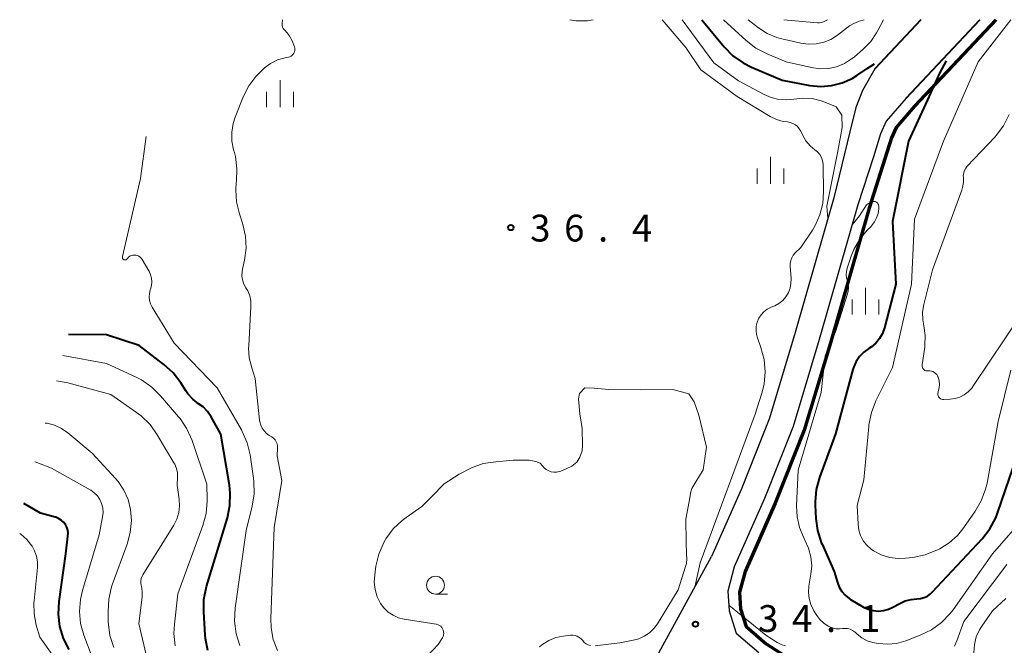
# Model space of a CAD drawing. Units: metres. Extents: x -81927 to -80000, y 30000 to 31500.
# Drawn here: x -81927 to -81789, y 31413 to 31500 of the extents above; entities that cross this region are included whole.
import ezdxf

# ---------------------------------------------------------------- set-up
doc = ezdxf.new("R2010")
doc.units = ezdxf.units.M
for name, color, linetype, lineweight in [('110100_都府県界', 7, 'Continuous', 70), ('210100_道路縁(街区線)', 7, 'Continuous', 30), ('611100_コンクリート被覆(直落)', 7, 'Continuous', 30), ('633100_広葉樹林', 7, 'Continuous', 13), ('633400_荒地', 7, 'Continuous', 13), ('710100_等高線(計曲線)', 7, 'Continuous', 40), ('710200_等高線(主曲線)', 7, 'Continuous', 13), ('731200_図化機測定による標高点', 7, 'Continuous', 40)]:
    doc.layers.add(name, color=color, linetype=linetype, lineweight=lineweight)
doc.styles.add('Style-WORKING', font='MS Gothic.ttf')
doc.linetypes.add('21101', pattern='A,6.25,-3.75,[12,dgnlstyle-dm2500.shx,S=0.06,R=0,X=0,Y=0],-3.75,6.25', length=20)
doc.linetypes.add('26110', pattern='A,2.5,[16,dgnlstyle-dm2500k(CadSys).shx,S=0.007937,R=0,X=0,Y=0],2.5', length=5)

msp = doc.modelspace()

# ---------------------------------------------------------------- linework, layer by layer
at = {"layer": '110100_都府県界', "linetype": '21101', "lineweight": 70}
msp.add_lwpolyline([(-81790.53, 31500), (-81801.92, 31487.92), (-81804.47, 31484.91), (-81805.13, 31483.46), (-81808.29, 31473.62), (-81813.68, 31454.83), (-81817.36, 31442.58), (-81821.4, 31432.4), (-81825.64, 31422.83), (-81826.41, 31419.93), (-81826.26, 31417.61), (-81825.47, 31415.12), (-81822.66, 31412.72), (-81813.67, 31406.92), (-81796.34, 31397.22), (-81790.69, 31393.57), (-81783.75, 31389.1)], dxfattribs=at)
at = {"layer": '210100_道路縁(街区線)', "linetype": 'Continuous', "lineweight": 30, "flags": 128}
for points in [[(-81801.02, 31500), (-81807.47, 31493.15), (-81809.18, 31490.11), (-81810.12, 31487.74), (-81810.98, 31484.3), (-81813.21, 31475.09)], [(-81792.78, 31500), (-81803.11, 31489.04), (-81805.87, 31485.8), (-81806.66, 31484.04), (-81807.67, 31480.8), (-81809.85, 31474.13)], [(-81813.21, 31475.09), (-81818.61, 31456.27), (-81822.21, 31444.27), (-81826.14, 31434.39), (-81830.34, 31424.91)], [(-81809.85, 31474.13), (-81815.25, 31455.29), (-81818.9, 31443.12), (-81822.91, 31433.03), (-81827.14, 31423.49)], [(-81840.69, 31404.89), (-81837.69, 31411.47), (-81830.34, 31424.91)], [(-81827.14, 31423.49), (-81828.04, 31420.09), (-81827.85, 31417.31), (-81826.87, 31414.19), (-81823.71, 31411.5)]]:
    msp.add_lwpolyline(points, dxfattribs=at)
at = {"layer": '611100_コンクリート被覆(直落)', "linetype": '26110', "lineweight": 40}
for points in [[(-81801.02, 31500), (-81807.47, 31493.15)], [(-81803.11, 31489.04), (-81792.78, 31500)]]:
    msp.add_lwpolyline(points, dxfattribs=at)
at = {"layer": '633100_広葉樹林', "linetype": 'Continuous', "lineweight": 13}
msp.add_line((-81868.95, 31419.66), (-81867.28, 31419.66), dxfattribs=at)
msp.add_circle((-81868.95, 31420.91), 1.25, dxfattribs=at)
at = {"layer": '633400_荒地', "linetype": 'Continuous', "lineweight": 13}
for p, q in [((-81890.72, 31487.79), (-81890.72, 31491.54)), ((-81892.59, 31487.79), (-81892.59, 31489.9)), ((-81888.84, 31487.79), (-81888.84, 31489.9)), ((-81822.08, 31477.06), (-81822.08, 31480.81)), ((-81823.95, 31477.06), (-81823.95, 31479.17)), ((-81820.2, 31477.06), (-81820.2, 31479.17)), ((-81808.78, 31458.76), (-81808.78, 31462.51)), ((-81810.65, 31458.76), (-81810.65, 31460.87)), ((-81806.9, 31458.76), (-81806.9, 31460.87))]:
    msp.add_line(p, q, dxfattribs=at)
at = {"layer": '710100_等高線(計曲線)', "linetype": 'Continuous', "lineweight": 40, "flags": 128}
for points, elevation in [([(-81831.7, 31500), (-81828.56, 31496.2), (-81827.33, 31494.96), (-81825.91, 31493.95), (-81824.75, 31493.36), (-81820.46, 31491.54), (-81816.57, 31490.81), (-81815.05, 31490.66), (-81813.53, 31490.78), (-81812.05, 31491.16), (-81810.66, 31491.79), (-81810, 31492.19), (-81808.55, 31493.19), (-81807.51, 31493.84)], 30), ([(-81797.5, 31494.27), (-81798.42, 31492.54), (-81800.12, 31488.81), (-81802.75, 31483), (-81805, 31471.8), (-81804.55, 31463), (-81806.12, 31456.91), (-81806.39, 31456.13), (-81806.8, 31455.41), (-81807.33, 31454.77), (-81807.96, 31454.23), (-81808.32, 31454), (-81809.01, 31453.51), (-81809.6, 31452.91), (-81810.08, 31452.21), (-81810.43, 31451.44), (-81810.54, 31451.09), (-81813, 31442.09), (-81815.22, 31435.98), (-81815.67, 31434.29), (-81815.82, 31432.55), (-81815.81, 31432.11), (-81815.72, 31430.26), (-81815.49, 31428.54), (-81814.97, 31426.87), (-81814.86, 31426.63), (-81813.16, 31422.84), (-81812.71, 31421.29), (-81812.46, 31420.63), (-81812.1, 31420.03), (-81811.64, 31419.5), (-81811.09, 31419.06), (-81810.87, 31418.92), (-81809.05, 31417.86), (-81808.4, 31417.55), (-81807.7, 31417.37), (-81806.98, 31417.3), (-81806.27, 31417.36), (-81805.57, 31417.54), (-81804.94, 31417.83), (-81803.99, 31418.37), (-81803.22, 31418.72), (-81802.4, 31418.93), (-81801.59, 31419), (-81801.08, 31419.05), (-81800.58, 31419.18), (-81800.12, 31419.4), (-81799.7, 31419.69), (-81799.44, 31419.94), (-81792.46, 31427.41), (-81791.38, 31428.78), (-81790.56, 31430.32), (-81790.31, 31430.99), (-81787.56, 31439)], 30), ([(-81900.81, 31411.76), (-81901.15, 31413.47), (-81901.19, 31413.91), (-81901.4, 31417.19), (-81901.37, 31418.93), (-81901, 31420.74), (-81898.09, 31430.34), (-81897.73, 31432.05), (-81897.68, 31433.79), (-81897.8, 31434.9), (-81899, 31442.02), (-81900.36, 31444.47), (-81900.86, 31445.2), (-81901.48, 31445.84), (-81902.11, 31446.3), (-81902.91, 31446.92), (-81903.6, 31447.66), (-81903.91, 31448.1), (-81904.62, 31449.21), (-81905.68, 31450.6), (-81906.99, 31451.79), (-81910.43, 31454.42), (-81915, 31455.91), (-81920.31, 31455.97)], 30), ([(-81920.21, 31411.91), (-81921, 31413.46), (-81921.51, 31415.13), (-81921.73, 31416.86), (-81921.64, 31418.61), (-81920.7, 31425.3), (-81920.39, 31427.76), (-81920.37, 31428.19), (-81920.43, 31428.61), (-81920.56, 31429.02), (-81920.76, 31429.4), (-81921.02, 31429.74), (-81921.34, 31430.03), (-81921.7, 31430.25), (-81922.1, 31430.42), (-81922.19, 31430.44), (-81924.26, 31431), (-81926.58, 31432.33)], 20)]:
    msp.add_lwpolyline(points, dxfattribs=dict(at, elevation=elevation))
at = {"layer": '710200_等高線(主曲線)', "linetype": 'Continuous', "lineweight": 13, "flags": 128}
for points, elevation in [([(-81895.97, 31471.56), (-81896.41, 31472.87), (-81896.81, 31474.51), (-81896.92, 31476.19), (-81896.84, 31477.23), (-81896.82, 31477.41), (-81896.74, 31479.15), (-81896.97, 31480.88), (-81897.11, 31481.44), (-81897.21, 31481.79), (-81897.44, 31483.02), (-81897.46, 31484.27), (-81897.26, 31485.5), (-81896.98, 31486.39), (-81895.83, 31489.29), (-81895.09, 31490.76), (-81894.11, 31492.08), (-81893.32, 31492.87), (-81892.89, 31493.25), (-81892.03, 31493.89), (-81891.08, 31494.37), (-81889.99, 31494.68), (-81889.52, 31494.77), (-81889.34, 31494.83), (-81889.16, 31494.91), (-81889.01, 31495.02), (-81888.88, 31495.16), (-81888.77, 31495.32), (-81888.69, 31495.49), (-81888.65, 31495.68), (-81888.63, 31495.87), (-81888.65, 31496.06), (-81888.67, 31496.15), (-81888.69, 31496.22), (-81889.01, 31497.04), (-81889.46, 31497.8), (-81889.74, 31498.15), (-81890.14, 31498.62), (-81890.26, 31498.79), (-81890.35, 31498.97), (-81890.41, 31499.17), (-81890.43, 31499.38), (-81890.43, 31499.5), (-81890.38, 31500)], 34), ([(-81846.91, 31500), (-81847.67, 31499.86), (-81848.1, 31499.84), (-81848.66, 31499.82), (-81849.3, 31499.84), (-81850.16, 31500)], 36), ([(-81837.25, 31500), (-81833.91, 31496.09), (-81831.82, 31493), (-81826.76, 31489.24), (-81822.12, 31486.48), (-81821.23, 31486.05), (-81820.28, 31485.78), (-81819.7, 31485.7), (-81819.31, 31485.64), (-81818.94, 31485.5), (-81818.6, 31485.31), (-81818.3, 31485.06), (-81818.05, 31484.76), (-81817.85, 31484.42), (-81817.6, 31483.88), (-81817.13, 31483.08), (-81816.53, 31482.38), (-81815.86, 31481.81), (-81815.49, 31481.5), (-81815.18, 31481.13), (-81814.94, 31480.71), (-81814.78, 31480.26), (-81814.7, 31479.79), (-81814.69, 31479.6), (-81814.64, 31475.91), (-81814.76, 31474.29), (-81815.15, 31472.71), (-81815.82, 31471.23), (-81816.22, 31470.58), (-81817.84, 31468.16), (-81818.62, 31467.38), (-81818.89, 31467.06), (-81819.09, 31466.7), (-81819.24, 31466.31), (-81819.31, 31465.89), (-81819.31, 31465.51), (-81819.2, 31463.8), (-81819.21, 31463.13), (-81819.34, 31462.47), (-81819.58, 31461.83), (-81819.93, 31461.25), (-81820.37, 31460.74), (-81820.9, 31460.32), (-81821.49, 31459.99), (-81821.6, 31459.94), (-81822, 31459.78), (-81822.52, 31459.51), (-81822.99, 31459.16), (-81823.39, 31458.73), (-81823.71, 31458.24), (-81823.94, 31457.7), (-81824.07, 31457.12), (-81824.1, 31456.54), (-81824.02, 31455.96), (-81823.9, 31455.52), (-81823.41, 31454.17), (-81822.96, 31452.49), (-81822.81, 31450.75), (-81822.97, 31449.01), (-81823.27, 31447.78), (-81824.2, 31444.81), (-81831.92, 31424.04), (-81832.68, 31420.64)], 34), ([(-81834.43, 31500), (-81830.02, 31493.98), (-81826.54, 31491.46), (-81822.95, 31489.52), (-81821.97, 31489.1), (-81820.93, 31488.85), (-81819.86, 31488.79), (-81818.83, 31488.9), (-81817.54, 31489.05), (-81816.24, 31488.96), (-81814.97, 31488.66), (-81814.61, 31488.52), (-81813.06, 31487.91), (-81812.9, 31487.83), (-81812.07, 31486.66), (-81812.04, 31484.92), (-81812.64, 31481.61), (-81814.17, 31473.93), (-81814.04, 31472.2)], 32), ([(-81828.67, 31500), (-81825.49, 31497.08), (-81824.11, 31496.02), (-81822.47, 31495.17), (-81819.88, 31494.12), (-81816.34, 31493.31), (-81815.17, 31493.15), (-81813.98, 31493.19), (-81812.83, 31493.43), (-81811.73, 31493.88), (-81810.72, 31494.51), (-81810.39, 31494.77), (-81809.07, 31495.91), (-81808.05, 31496.95), (-81807.22, 31498.15), (-81807.04, 31498.5), (-81806.28, 31500)], 28), ([(-81825.21, 31500), (-81823.75, 31498.86), (-81822.54, 31498.07), (-81821.21, 31497.51), (-81820.47, 31497.31), (-81817.81, 31496.71), (-81816.75, 31496.57), (-81815.67, 31496.61), (-81814.62, 31496.84), (-81813.63, 31497.25), (-81812.71, 31497.83), (-81811.03, 31499.12), (-81810.43, 31499.49), (-81809.78, 31499.76), (-81809.69, 31499.79), (-81808.96, 31500)], 26), ([(-81820.21, 31500), (-81815.51, 31499.56), (-81815.22, 31499.56), (-81814.93, 31499.61), (-81814.65, 31499.7), (-81814.55, 31499.76), (-81814.09, 31500)], 24), ([(-81788.46, 31500), (-81793, 31494.12), (-81797.85, 31483), (-81801.91, 31472.09), (-81802.34, 31463), (-81805, 31451.37), (-81807.33, 31446.68), (-81807.96, 31445.06), (-81808.31, 31443.35), (-81808.33, 31443.13), (-81809, 31435.65), (-81809.96, 31432.04), (-81809.83, 31429.43), (-81809.72, 31428.63), (-81809.47, 31427.85), (-81809.09, 31427.13), (-81808.59, 31426.49), (-81807.99, 31425.94), (-81807.65, 31425.7), (-81806.57, 31425.15), (-81805.41, 31424.79), (-81804.21, 31424.64), (-81803.17, 31424.68), (-81802.15, 31424.8), (-81800.44, 31425.14), (-81798.7, 31425.84), (-81798.38, 31426), (-81797.06, 31426.83), (-81795.9, 31427.88), (-81795.16, 31428.79), (-81793.46, 31431.19), (-81792.58, 31432.69), (-81791.97, 31434.33), (-81791.77, 31435.19), (-81790.21, 31443.79), (-81788.43, 31451)], 28), ([(-81788.67, 31486.73), (-81789.46, 31485.18), (-81790.51, 31483.79), (-81790.65, 31483.64), (-81794.54, 31479.5), (-81794.76, 31479.22), (-81794.93, 31478.91), (-81795.04, 31478.57), (-81795.09, 31478.22), (-81795.08, 31477.92), (-81795.08, 31477.21), (-81795.2, 31476.51), (-81795.32, 31476.14), (-81799.42, 31465), (-81800.63, 31460.15), (-81800.8, 31459.09), (-81800.78, 31458.01), (-81800.64, 31457.2), (-81800.43, 31455.84), (-81800.46, 31454.48), (-81800.5, 31454.21), (-81800.86, 31451.75), (-81800.86, 31451.61), (-81800.85, 31451.48), (-81800.81, 31451.35), (-81800.75, 31451.23), (-81800.67, 31451.13), (-81800.57, 31451.03), (-81800.46, 31450.96), (-81800.34, 31450.91), (-81800.21, 31450.88), (-81800.07, 31450.87), (-81800, 31450.87), (-81799.78, 31450.88), (-81799.55, 31450.85), (-81799.34, 31450.78), (-81799.14, 31450.68), (-81798.97, 31450.54), (-81798.82, 31450.38), (-81798.7, 31450.19)], 26), ([(-81910.15, 31466.65), (-81910.31, 31466.8), (-81910.48, 31466.92), (-81910.68, 31467.01), (-81910.89, 31467.06), (-81911.11, 31467.08), (-81911.32, 31467.06), (-81911.53, 31467), (-81911.72, 31466.91), (-81911.9, 31466.78), (-81912.05, 31466.62), (-81912.1, 31466.56), (-81912.14, 31466.51), (-81912.19, 31466.46), (-81912.25, 31466.43), (-81912.31, 31466.41), (-81912.38, 31466.4), (-81912.44, 31466.4), (-81912.5, 31466.41), (-81912.57, 31466.43), (-81912.62, 31466.47), (-81912.67, 31466.51), (-81912.71, 31466.56), (-81912.75, 31466.62), (-81912.77, 31466.68), (-81912.78, 31466.74), (-81912.78, 31466.81), (-81912.77, 31466.86), (-81910.22, 31477.78), (-81909.44, 31483.67)], 32), ([(-81810.66, 31471.31), (-81809.62, 31472.59), (-81808.63, 31474.1), (-81808.35, 31474.31), (-81807.93, 31474.53), (-81807.81, 31474.57), (-81807.69, 31474.59), (-81807.56, 31474.59), (-81807.44, 31474.56), (-81807.32, 31474.52), (-81807.21, 31474.45), (-81807.12, 31474.37), (-81807.04, 31474.27), (-81806.98, 31474.16), (-81806.94, 31474.04), (-81806.92, 31473.92), (-81806.92, 31473.84), (-81806.93, 31473.56), (-81807.02, 31472.91), (-81807.22, 31472.29), (-81807.52, 31471.71), (-81807.92, 31471.19), (-81808.01, 31471.1), (-81808.54, 31470.56), (-81809.59, 31469.3), (-81810.41, 31467.87), (-81810.78, 31466.92), (-81811.34, 31465.26), (-81811.45, 31464.8), (-81811.48, 31464.32), (-81811.42, 31463.85), (-81811.32, 31463.47), (-81811.19, 31463), (-81811.16, 31462.52), (-81811.2, 31462.04), (-81811.29, 31461.68), (-81813, 31456.36), (-81814.41, 31453), (-81815, 31447.85), (-81818.21, 31437), (-81818.43, 31432.03), (-81818.36, 31430.48), (-81818.03, 31428.97), (-81817.43, 31427.54), (-81817.26, 31427.23), (-81816.74, 31426.09)], 32), ([(-81891.08, 31411.77), (-81891.67, 31413.33), (-81891.97, 31414.97), (-81892.01, 31416.27), (-81891.52, 31429), (-81890.46, 31435.54), (-81891.1, 31439), (-81891.05, 31440.08), (-81891.06, 31440.39), (-81891.13, 31440.7), (-81891.25, 31440.98), (-81891.41, 31441.25), (-81891.62, 31441.48), (-81891.87, 31441.67), (-81891.94, 31441.71), (-81892.22, 31441.87), (-81892.61, 31442.14), (-81892.95, 31442.48), (-81893.22, 31442.87), (-81893.42, 31443.31), (-81893.55, 31443.77), (-81893.57, 31443.97), (-81894.18, 31449.82), (-81894.68, 31451.32), (-81895.02, 31452.69), (-81895.11, 31454.1), (-81895.1, 31454.39), (-81894.78, 31459.87), (-81894.8, 31460.62), (-81894.95, 31461.36), (-81895.23, 31462.07), (-81895.49, 31462.51), (-81895.77, 31463.03), (-81895.96, 31463.6), (-81896.04, 31464.18), (-81896.03, 31464.77), (-81895.97, 31465.13), (-81895.7, 31466.36), (-81895.47, 31468.03), (-81895.55, 31469.72), (-81895.91, 31471.37), (-81895.97, 31471.56)], 34), ([(-81896.35, 31412.47), (-81896.87, 31414.13), (-81897.1, 31415.86), (-81897, 31417.71), (-81895.44, 31428.56), (-81894.6, 31431.95), (-81894.33, 31433.67), (-81894.36, 31435.41), (-81894.42, 31435.86), (-81894.91, 31439.14), (-81895.32, 31440.84), (-81896.02, 31442.43), (-81896.13, 31442.63), (-81899.5, 31448.5), (-81905.52, 31454.74), (-81908.61, 31459.79), (-81908.84, 31460.24), (-81908.98, 31460.73), (-81909.04, 31461.23), (-81909, 31461.73), (-81908.89, 31462.22), (-81908.85, 31462.33), (-81908.71, 31462.82), (-81908.66, 31463.33), (-81908.7, 31463.84), (-81908.83, 31464.34), (-81909.04, 31464.81), (-81909.07, 31464.87), (-81910.03, 31466.47), (-81910.15, 31466.65)], 32), ([(-81798.7, 31450.19), (-81798.64, 31450.06), (-81798.62, 31450), (-81798.48, 31449.51), (-81798.43, 31449), (-81798.47, 31448.5), (-81798.6, 31447.99), (-81798.62, 31447.92), (-81798.65, 31447.79), (-81798.66, 31447.66), (-81798.65, 31447.52), (-81798.61, 31447.39), (-81798.56, 31447.27), (-81798.48, 31447.16), (-81798.38, 31447.07), (-81798.27, 31446.99), (-81798.15, 31446.93), (-81798.01, 31446.9), (-81797.88, 31446.89), (-81797.86, 31446.89), (-81796.95, 31446.92), (-81796.25, 31447.01), (-81795.58, 31447.22), (-81794.96, 31447.54), (-81794.4, 31447.96), (-81793.92, 31448.48), (-81793.76, 31448.7), (-81787, 31458.77)], 26), ([(-81905.39, 31412.42), (-81905.57, 31414.16), (-81905.5, 31415.48), (-81905, 31419.71), (-81901.52, 31429.24), (-81901.07, 31430.92), (-81900.91, 31432.66), (-81900.91, 31432.87), (-81900.96, 31435.04), (-81903.03, 31441.17), (-81903.74, 31442.77), (-81904.7, 31444.22), (-81904.91, 31444.47), (-81907.43, 31447.41), (-81908.68, 31448.63), (-81910.11, 31449.62), (-81910.84, 31449.99), (-81915, 31451.91), (-81921.09, 31453.03)], 28), ([(-81908.94, 31409), (-81910.46, 31415.54), (-81910.03, 31419.26), (-81910, 31420.01), (-81910.11, 31420.76), (-81910.14, 31420.86), (-81910.19, 31421.19), (-81910.19, 31421.52), (-81910.13, 31421.85), (-81910.02, 31422.16), (-81909.91, 31422.35), (-81905.58, 31429.33), (-81905.16, 31430.17), (-81904.89, 31431.06), (-81904.77, 31431.99), (-81904.83, 31432.94), (-81905.12, 31434.88), (-81905.06, 31435.98), (-81905.08, 31436.62), (-81905.21, 31437.24), (-81905.45, 31437.82), (-81905.56, 31438.03), (-81907.89, 31441.96), (-81908.9, 31443.37), (-81910.15, 31444.59), (-81910.79, 31445.07), (-81914.41, 31447.59), (-81920.43, 31449.22), (-81922.02, 31449.51)], 26), ([(-81854.32, 31437.96), (-81854, 31437.6), (-81853.75, 31437.31), (-81853.45, 31437.08), (-81853.12, 31436.9), (-81852.76, 31436.78), (-81852.38, 31436.72), (-81852.01, 31436.73), (-81851.63, 31436.81), (-81851.44, 31436.88), (-81850.65, 31437.19), (-81849.89, 31437.58), (-81849.2, 31438.1), (-81848.75, 31438.83), (-81848.41, 31439.7), (-81848.37, 31440.51), (-81848.43, 31442.85), (-81848.74, 31444.88), (-81848.96, 31446.96), (-81848.79, 31447.72), (-81848.07, 31448.5), (-81846.76, 31448.45), (-81844.72, 31448.26), (-81840.24, 31448.24), (-81835.76, 31448.26), (-81833.51, 31447.68), (-81832.75, 31446.57), (-81832.11, 31444.67), (-81831.03, 31440.2), (-81831.5, 31437.04), (-81832.51, 31435.38), (-81833.07, 31434.43)], 36), ([(-81913.99, 31412.21), (-81914.52, 31413.87), (-81914.75, 31415.77), (-81914.79, 31417.24), (-81914.69, 31418.98), (-81914.29, 31420.67), (-81914.19, 31420.95), (-81912.11, 31426.63), (-81911.67, 31428.27), (-81911.52, 31429.97), (-81911.63, 31431.49), (-81911.98, 31432.89), (-81912.57, 31434.22), (-81913.37, 31435.42), (-81913.73, 31435.83), (-81917, 31439.38), (-81920.43, 31442.23), (-81921.31, 31442.84), (-81922.28, 31443.29), (-81923.31, 31443.56), (-81923.59, 31443.58)], 24), ([(-81917, 31410.84), (-81918.16, 31413.92), (-81918.62, 31415.55), (-81918.79, 31417.24), (-81918.66, 31418.93), (-81918.38, 31420.15), (-81916.03, 31427.97), (-81915.55, 31430.48), (-81915.48, 31431.1), (-81915.53, 31431.72), (-81915.68, 31432.32), (-81915.93, 31432.89), (-81916.28, 31433.4), (-81916.71, 31433.84), (-81917.21, 31434.21), (-81917.3, 31434.26), (-81922.71, 31437.29), (-81925, 31438.15), (-81925.03, 31438.16)], 22), ([(-81868.64, 31412.55), (-81868.58, 31412.63), (-81868, 31413.56), (-81867.9, 31413.75), (-81867.84, 31413.96), (-81867.81, 31414.18), (-81867.82, 31414.4), (-81867.87, 31414.61), (-81867.96, 31414.81), (-81868.08, 31415), (-81868.23, 31415.16), (-81868.4, 31415.29), (-81868.6, 31415.39), (-81868.81, 31415.45), (-81868.87, 31415.46), (-81873.34, 31416.16), (-81874.14, 31416.36), (-81874.9, 31416.7), (-81875.58, 31417.15), (-81876.17, 31417.73), (-81876.64, 31418.36), (-81877.11, 31419.3), (-81877.41, 31420.3), (-81877.53, 31421.35), (-81877.47, 31422.38), (-81877.29, 31423.57), (-81876.89, 31425.27), (-81876.2, 31426.87), (-81875.95, 31427.31), (-81875.91, 31427.38), (-81874.88, 31428.78), (-81873.63, 31429.98), (-81873.08, 31430.39), (-81870.89, 31431.92), (-81869.5, 31433.26), (-81867.73, 31435.11), (-81865.65, 31436.42), (-81863.9, 31437.31), (-81862.31, 31437.92), (-81860.5, 31438.16), (-81858.09, 31438.42), (-81855.83, 31438.42), (-81854.92, 31438.2), (-81854.32, 31437.96)], 36), ([(-81833.22, 31433.95), (-81833.46, 31432.64), (-81833.92, 31430.13), (-81833.9, 31426.96), (-81833.84, 31425.19), (-81833.79, 31424.58), (-81833.85, 31423.97), (-81833.96, 31423.54), (-81835, 31420.27), (-81837.89, 31415.53), (-81838.4, 31414.84), (-81839.02, 31414.25), (-81839.74, 31413.77), (-81840.52, 31413.43), (-81841.08, 31413.28), (-81843.16, 31412.84), (-81846.62, 31412.43)], 36), ([(-81833.07, 31434.43), (-81833.22, 31433.95)], 36), ([(-81816.74, 31426.09), (-81816.42, 31424.87), (-81816.31, 31423.62), (-81816.41, 31422.47), (-81816.69, 31420.79), (-81816.76, 31419.93), (-81816.67, 31419.06), (-81816.44, 31418.22), (-81816.06, 31417.44), (-81816, 31417.33), (-81815.6, 31416.69), (-81815.16, 31416.1), (-81814.61, 31415.6), (-81814, 31415.2), (-81813.9, 31415.14), (-81813.42, 31414.94), (-81812.92, 31414.82), (-81812.41, 31414.8), (-81812, 31414.84), (-81811.64, 31414.87), (-81811.29, 31414.84), (-81810.94, 31414.74), (-81810.61, 31414.59), (-81810.32, 31414.39), (-81810.25, 31414.33), (-81809.95, 31414.05), (-81809.29, 31413.54), (-81808.55, 31413.15), (-81807.75, 31412.9), (-81807.51, 31412.85), (-81806.95, 31412.76), (-81805.69, 31412.66), (-81804.44, 31412.77), (-81803.15, 31413.13), (-81801.12, 31413.91), (-81799.55, 31414.67), (-81798.14, 31415.7), (-81796.92, 31416.95), (-81796.51, 31417.49), (-81791, 31425.32), (-81787.81, 31429)], 32), ([(-81920.16, 31407.84), (-81924.35, 31413.65), (-81924.83, 31415.33), (-81925.13, 31416.89), (-81925.16, 31418.48), (-81925.14, 31418.73), (-81924.68, 31423.39), (-81924.67, 31424.19), (-81924.8, 31424.98), (-81925.07, 31425.73), (-81925.41, 31426.35), (-81925.44, 31426.4), (-81926.15, 31427.3), (-81927, 31428.06), (-81927.15, 31428.16)], 18), ([(-81796.34, 31412.38), (-81796, 31413.12), (-81795, 31415.84), (-81789, 31423.81)], 34), ([(-81800.52, 31397.76), (-81798.18, 31398.2), (-81797.9, 31398.47), (-81797.32, 31399.2), (-81793.66, 31404.34), (-81793.34, 31404.87), (-81793.13, 31405.45), (-81793.02, 31406.05), (-81793, 31406.39), (-81793, 31407.52), (-81793.53, 31410.41), (-81793.63, 31411.51), (-81793.54, 31412.61), (-81793.27, 31413.67), (-81792.81, 31414.68), (-81792.5, 31415.16), (-81791, 31417.32), (-81789.12, 31419.03)], 36), ([(-81827.91, 31418.14), (-81822.74, 31413.94)], 34), ([(-81847.27, 31412.46), (-81847.58, 31412.57), (-81847.87, 31412.72), (-81848.13, 31412.92), (-81848.35, 31413.17), (-81848.57, 31413.41), (-81848.83, 31413.62), (-81849.11, 31413.77), (-81849.42, 31413.88), (-81849.75, 31413.92), (-81850.08, 31413.91), (-81851.11, 31413.79), (-81852.12, 31413.58), (-81853.08, 31413.2), (-81853.96, 31412.66), (-81854.41, 31412.28)], 36), ([(-81822.74, 31413.94), (-81821.12, 31412.91), (-81820.56, 31412.63), (-81819.97, 31412.44)], 34), ([(-81876.65, 31406.98), (-81875.34, 31407.71), (-81872.91, 31408.98), (-81871.73, 31409.66), (-81870.44, 31410.76), (-81869.25, 31411.94), (-81868.64, 31412.55)], 36)]:
    msp.add_lwpolyline(points, dxfattribs=dict(at, elevation=elevation))
at = {"layer": '731200_図化機測定による標高点', "linetype": 'Continuous', "lineweight": 40}
for centre in [(-81858.42, 31470.92, 36.36), (-81832.58, 31415.46, 34.14)]:
    msp.add_circle(centre, 0.375, dxfattribs=at)

# ---------------------------------------------------------------- texts
at = {"layer": '731200_図化機測定による標高点', "linetype": 'Continuous', "lineweight": 40, "style": 'Style-WORKING'}
for s, p in [('3', (-81855.71, 31468.98, -10)), ('6', (-81850.96, 31468.98, -10)), ('4', (-81841.46, 31468.98, -10)), ('.', (-81846.21, 31468.98, -10)), ('3', (-81823.81, 31414.38, -10)), ('4', (-81819.06, 31414.38, -10)), ('1', (-81809.56, 31414.38, -10)), ('.', (-81814.31, 31414.38, -10))]:
    msp.add_text(s, height=3.75, dxfattribs=at).set_placement(p)

doc.saveas('drawing.dxf')
